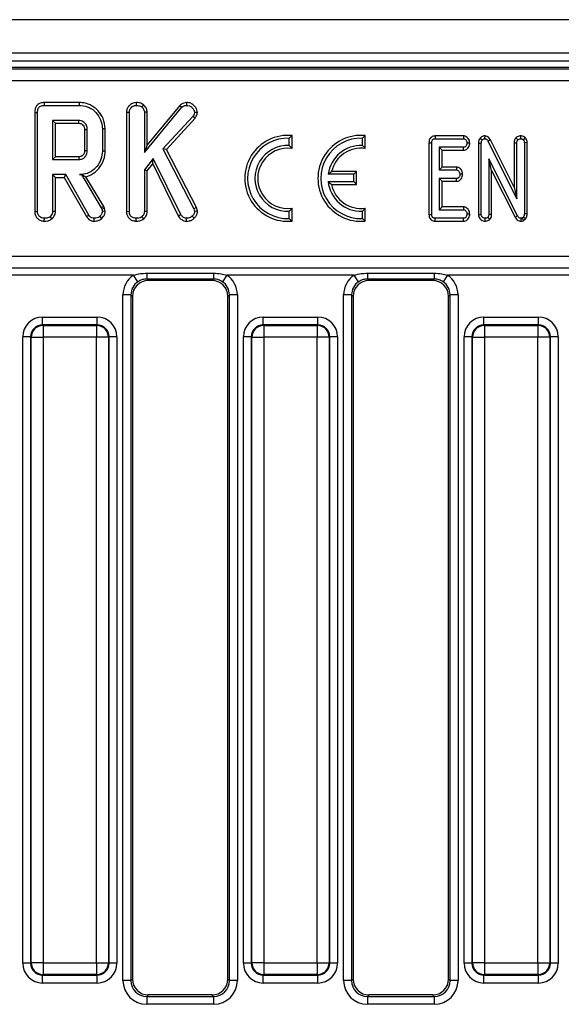
# Model space of a CAD drawing. Units: millimetres. Extents: x 7 to 418, y -29 to 291.
# Drawn here: x 72 to 82, y 140 to 158 of the extents above; entities that cross this region are included whole.
import ezdxf

# ---------------------------------------------------------------- set-up
doc = ezdxf.new("R2010")
doc.units = ezdxf.units.MM

msp = doc.modelspace()

# ---------------------------------------------------------------- linework, layer by layer
at = {"color": 7, "linetype": 'Continuous', "lineweight": 25}
for p, q in [((177.881831, 157.633862), (35.167545, 157.633862)), ((177.881831, 157.033862), (35.167545, 157.033862)), ((177.881831, 156.891005), (35.167545, 156.891005)), ((92.105216, 156.776719), (49.515589, 156.776719)), ((49.560314, 156.749928), (92.06049, 156.749928)), ((92.06049, 156.535936), (49.560314, 156.535936)), ((72.325958, 156.146878), (72.326992, 156.096499)), ((72.958629, 156.146878), (72.325958, 156.146878)), ((72.326992, 156.096499), (72.957905, 156.096499)), ((72.958629, 156.146878), (72.957905, 156.096499)), ((73.977183, 156.146906), (73.977584, 156.096499)), ((74.109427, 156.107143), (74.077668, 156.067783)), ((74.126232, 155.251482), (74.799796, 156.061449)), ((74.763287, 156.096338), (74.176611, 155.390856)), ((74.763287, 156.096338), (74.799796, 156.061449)), ((74.880736, 156.146922), (74.880878, 156.096499)), ((72.159637, 155.971253), (72.210016, 155.970655)), ((72.159637, 155.971253), (72.159637, 154.194614)), ((72.210016, 154.195317), (72.210016, 155.970655)), ((73.805583, 155.974576), (73.855962, 155.973611)), ((73.805583, 155.974576), (73.805583, 154.194614)), ((73.855962, 154.195317), (73.855962, 155.973611)), ((74.176611, 155.976024), (74.126232, 155.974455)), ((74.126232, 155.974455), (74.126232, 155.251482)), ((74.176611, 155.390856), (74.176611, 155.976024)), ((74.994053, 155.894641), (74.45858, 155.313982)), ((74.519574, 155.305809), (75.034309, 155.86398)), ((75.034309, 155.86398), (74.994053, 155.894641)), ((75.075467, 155.966987), (75.024881, 155.968121)), ((72.953259, 155.826229), (72.480286, 155.826229)), ((72.480286, 155.826229), (72.480286, 155.123526)), ((72.530665, 155.77585), (72.480286, 155.826229)), ((72.530665, 155.77585), (72.951958, 155.77585)), ((72.530665, 155.173905), (72.530665, 155.77585)), ((73.051529, 155.663082), (73.051529, 155.286438)), ((73.101908, 155.285688), (73.101908, 155.664067)), ((73.422557, 155.673468), (73.372178, 155.672935)), ((73.372178, 155.672935), (73.372178, 155.27682)), ((73.422557, 155.276265), (73.422557, 155.673468)), ((76.72447, 155.376427), (76.72447, 155.507207)), ((76.774849, 155.321116), (76.774849, 155.554217)), ((78.035899, 155.376427), (78.035899, 155.507207)), ((78.086278, 155.321116), (78.086278, 155.554217)), ((79.341445, 155.548423), (79.342557, 155.498044)), ((79.849142, 155.548423), (79.341445, 155.548423)), ((79.342557, 155.498044), (79.847504, 155.498044)), ((79.849142, 155.548423), (79.847504, 155.498044)), ((80.146629, 155.509444), (80.185643, 155.477532)), ((80.228469, 155.548524), (80.227572, 155.498044)), ((80.787842, 155.514377), (80.824821, 155.479644)), ((80.873142, 155.548543), (80.872178, 155.498044)), ((80.952472, 155.519357), (80.919536, 155.48085)), ((74.176611, 155.390856), (74.126232, 155.251482)), ((74.45858, 155.313982), (75.014323, 154.242614)), ((74.519574, 155.305809), (74.45858, 155.313982)), ((75.061649, 154.260789), (74.519574, 155.305809)), ((79.229135, 155.42708), (79.229135, 154.136127)), ((79.229135, 155.42708), (79.279514, 155.426555)), ((79.279514, 154.136738), (79.279514, 155.426555)), ((79.848711, 155.343604), (79.414649, 155.343604)), ((79.414649, 155.343604), (79.414649, 154.938198)), ((79.465028, 155.293224), (79.414649, 155.343604)), ((79.849811, 155.293224), (79.848711, 155.343604)), ((79.96104, 155.419967), (79.910547, 155.420824)), ((80.117166, 155.420616), (80.167545, 155.419617)), ((80.117166, 155.420616), (80.117166, 154.140235)), ((80.167545, 154.140961), (80.167545, 155.419617)), ((80.332321, 155.47661), (80.2879, 155.452798)), ((80.2879, 155.452798), (80.804611, 154.416963)), ((80.754232, 154.630818), (80.332321, 155.47661)), ((80.754232, 155.427071), (80.754232, 154.630818)), ((80.754232, 155.427071), (80.804611, 155.425952)), ((80.804611, 154.416963), (80.804611, 155.425952)), ((80.990125, 155.427332), (80.939746, 155.426555)), ((80.939746, 155.426555), (80.939746, 154.149105)), ((80.990125, 154.147893), (80.990125, 155.427332)), ((72.530665, 155.173905), (72.480286, 155.123526)), ((72.951807, 155.173905), (72.530665, 155.173905)), ((73.422557, 155.276265), (73.372178, 155.27682)), ((74.284171, 155.14253), (74.126232, 154.938138)), ((74.274635, 155.047795), (74.284171, 155.14253)), ((74.777837, 154.139151), (74.284171, 155.14253)), ((79.465028, 155.293224), (79.849811, 155.293224)), ((79.465028, 154.988577), (79.465028, 155.293224)), ((80.819391, 154.11321), (80.30268, 155.139393)), ((80.30268, 155.139393), (80.30268, 154.14066)), ((80.353059, 154.92732), (80.30268, 155.139393)), ((72.480286, 155.123526), (72.953259, 155.123526)), ((74.176611, 154.920941), (74.274635, 155.047795)), ((74.274635, 155.047795), (74.734128, 154.113873)), ((79.465028, 154.988577), (79.414649, 154.938198)), ((79.723509, 154.988577), (79.465028, 154.988577)), ((79.723509, 154.988577), (79.72172, 154.938198)), ((72.717195, 154.853256), (72.480286, 154.853256)), ((72.480286, 154.853256), (72.480286, 154.194472)), ((72.530665, 154.802877), (72.480286, 154.853256)), ((72.530665, 154.193092), (72.530665, 154.802877)), ((72.530665, 154.802877), (72.687904, 154.802877)), ((72.687904, 154.802877), (72.717195, 154.853256)), ((72.687904, 154.802877), (73.087468, 154.100984)), ((73.130202, 154.127749), (72.717195, 154.853256)), ((72.997622, 154.854038), (72.960861, 154.853256)), ((72.960861, 154.853256), (72.997178, 154.853256)), ((72.997622, 154.854038), (72.997178, 154.853256)), ((72.997178, 154.853256), (73.353175, 154.257817)), ((73.398981, 154.279377), (73.077806, 154.816574)), ((74.126232, 154.938138), (74.126232, 154.194472)), ((74.176611, 154.920941), (74.126232, 154.938138)), ((74.176611, 154.193092), (74.176611, 154.920941)), ((77.881613, 154.859704), (77.423293, 154.859704)), ((77.931992, 154.910083), (77.48343, 154.910083)), ((77.881613, 154.859704), (77.931992, 154.910083)), ((77.881613, 154.729034), (77.881613, 154.859704)), ((77.931992, 154.678655), (77.931992, 154.910083)), ((79.414649, 154.938198), (79.72172, 154.938198)), ((79.72172, 154.783758), (79.414649, 154.783758)), ((79.414649, 154.783758), (79.414649, 154.223912)), ((79.465028, 154.733379), (79.414649, 154.783758)), ((79.723017, 154.733379), (79.72172, 154.783758)), ((79.833452, 154.86004), (79.782953, 154.860978)), ((80.353059, 154.92732), (80.77511, 154.089131)), ((80.353059, 154.139712), (80.353059, 154.92732)), ((77.421574, 154.729034), (77.881613, 154.729034)), ((77.480045, 154.678655), (77.931992, 154.678655)), ((77.881613, 154.729034), (77.931992, 154.678655)), ((79.465028, 154.274292), (79.465028, 154.733379)), ((79.465028, 154.733379), (79.723017, 154.733379)), ((80.754232, 154.630818), (80.804611, 154.416963)), ((73.398981, 154.279377), (73.353175, 154.257817)), ((73.353175, 154.257817), (73.362465, 154.231634)), ((73.410816, 154.246024), (73.362465, 154.231634)), ((73.410816, 154.246024), (73.398981, 154.279377)), ((73.422977, 154.195794), (73.410816, 154.246024)), ((75.061649, 154.260789), (75.014323, 154.242614)), ((75.078427, 154.196384), (75.061649, 154.260789)), ((76.774849, 154.019093), (76.774849, 154.252193)), ((78.086278, 154.019093), (78.086278, 154.252193)), ((79.465028, 154.274292), (79.414649, 154.223912)), ((79.850397, 154.274292), (79.465028, 154.274292)), ((79.850397, 154.274292), (79.848711, 154.223912)), ((72.159637, 154.194614), (72.210016, 154.195317)), ((72.331278, 154.019045), (72.331638, 154.069472)), ((72.471159, 154.06317), (72.43679, 154.1003)), ((72.530665, 154.193092), (72.480286, 154.194472)), ((73.087468, 154.100984), (73.130202, 154.127749)), ((73.224366, 154.019037), (73.225219, 154.069472)), ((73.362996, 154.068656), (73.328259, 154.105368)), ((73.362465, 154.231634), (73.372178, 154.191516)), ((73.422977, 154.195794), (73.372178, 154.191516)), ((73.805583, 154.194614), (73.855962, 154.195317)), ((73.977224, 154.019045), (73.977584, 154.069472)), ((74.117105, 154.06317), (74.082736, 154.1003)), ((74.176611, 154.193092), (74.126232, 154.194472)), ((74.734128, 154.113873), (74.777837, 154.139151)), ((74.878859, 154.019001), (74.879611, 154.069472)), ((75.018557, 154.071689), (74.982651, 154.107057)), ((75.014323, 154.242614), (75.027415, 154.192361)), ((75.078427, 154.196384), (75.027415, 154.192361)), ((76.72447, 154.066102), (76.72447, 154.196883)), ((78.035899, 154.066102), (78.035899, 154.196883)), ((79.229135, 154.136127), (79.279514, 154.136738)), ((79.342144, 154.019093), (79.342557, 154.069472)), ((79.847504, 154.069472), (79.342557, 154.069472)), ((79.414649, 154.223912), (79.848711, 154.223912)), ((79.848659, 154.019093), (79.847504, 154.069472)), ((79.961041, 154.145849), (79.910547, 154.146692)), ((80.117166, 154.140235), (80.167545, 154.140961)), ((80.235287, 154.019017), (80.235113, 154.069472)), ((80.319099, 154.050815), (80.283375, 154.086666)), ((80.353059, 154.139712), (80.30268, 154.14066)), ((80.77511, 154.089131), (80.819391, 154.11321)), ((80.879916, 154.018981), (80.880624, 154.069472)), ((80.922552, 154.091794), (80.903247, 154.075505)), ((80.931299, 154.033258), (80.903247, 154.075505)), ((80.960588, 154.05797), (80.922552, 154.091794)), ((80.990125, 154.147893), (80.939746, 154.149105)), ((79.342144, 154.019093), (79.848659, 154.019093)), ((80.931299, 154.033258), (80.960588, 154.05797)), ((49.762863, 153.388104), (91.857941, 153.388104)), ((91.857941, 153.176816), (49.762863, 153.176816)), ((73.931349, 153.050043), (67.689456, 153.050043)), ((74.01013, 152.932121), (73.931349, 153.050043)), ((74.168073, 153.084526), (75.367017, 153.084526)), ((74.168073, 153.084526), (74.168073, 152.980527)), ((75.367017, 153.084526), (75.367017, 152.980527)), ((75.603741, 153.050043), (75.52496, 152.932121)), ((77.888491, 153.050043), (75.603741, 153.050043)), ((77.967273, 152.932121), (77.888491, 153.050043)), ((78.125216, 153.084526), (79.32416, 153.084526)), ((78.125216, 153.084526), (78.125216, 152.980527)), ((79.32416, 153.084526), (79.32416, 152.980527)), ((79.560884, 153.050043), (79.482102, 152.932121)), ((81.845634, 153.050043), (79.560884, 153.050043)), ((75.367017, 152.980527), (74.168073, 152.980527)), ((74.168073, 152.980527), (74.195029, 152.953571)), ((75.340061, 152.953571), (74.195029, 152.953571)), ((75.340061, 152.953571), (75.367017, 152.980527)), ((79.32416, 152.980527), (78.125216, 152.980527)), ((78.125216, 152.980527), (78.152172, 152.953571)), ((79.297204, 152.953571), (78.152172, 152.953571)), ((79.297204, 152.953571), (79.32416, 152.980527)), ((73.742003, 140.392403), (73.742003, 152.69503)), ((73.884316, 152.69503), (73.742003, 152.69503)), ((73.884316, 152.69503), (73.884316, 140.392403)), ((73.910402, 152.668944), (73.884316, 152.69503)), ((73.910402, 152.668944), (73.910402, 140.418489)), ((75.650774, 152.69503), (75.624688, 152.668944)), ((75.624688, 140.418489), (75.624688, 152.668944)), ((75.793087, 152.69503), (75.650774, 152.69503)), ((75.650774, 140.392403), (75.650774, 152.69503)), ((75.793087, 152.69503), (75.793087, 140.392403)), ((77.699145, 140.392403), (77.699145, 152.69503)), ((77.841459, 152.69503), (77.699145, 152.69503)), ((77.841459, 152.69503), (77.841459, 140.392403)), ((77.867545, 152.668944), (77.841459, 152.69503)), ((77.867545, 152.668944), (77.867545, 140.418489)), ((79.607917, 152.69503), (79.581831, 152.668944)), ((79.581831, 140.418489), (79.581831, 152.668944)), ((79.75023, 152.69503), (79.607917, 152.69503)), ((79.607917, 140.392403), (79.607917, 152.69503)), ((79.75023, 152.69503), (79.75023, 140.392403)), ((72.299567, 152.156448), (72.299567, 152.298761)), ((72.299567, 152.298761), (73.27838, 152.298761)), ((72.299567, 152.156448), (72.30854, 152.147475)), ((73.27838, 152.156448), (72.299567, 152.156448)), ((72.30854, 152.147475), (72.30854, 151.934005)), ((72.30854, 152.147475), (73.269407, 152.147475)), ((73.269407, 152.147475), (73.27838, 152.156448)), ((73.269407, 152.147475), (73.269407, 151.934005)), ((73.27838, 152.156448), (73.27838, 152.298761)), ((76.25671, 152.156448), (76.25671, 152.298761)), ((76.25671, 152.298761), (77.235523, 152.298761)), ((76.25671, 152.156448), (76.265683, 152.147475)), ((77.235523, 152.156448), (76.25671, 152.156448)), ((76.265683, 152.147475), (76.265683, 151.934005)), ((76.265683, 152.147475), (77.22655, 152.147475)), ((77.22655, 152.147475), (77.235523, 152.156448)), ((77.22655, 152.147475), (77.22655, 151.934005)), ((77.235523, 152.156448), (77.235523, 152.298761)), ((80.213853, 152.156448), (80.213853, 152.298761)), ((80.213853, 152.298761), (81.192666, 152.298761)), ((80.213853, 152.156448), (80.222825, 152.147475)), ((81.192666, 152.156448), (80.213853, 152.156448)), ((80.222825, 152.147475), (81.183693, 152.147475)), ((80.222825, 152.147475), (80.222825, 151.934005)), ((81.183693, 152.147475), (81.192666, 152.156448)), ((81.183693, 152.147475), (81.183693, 151.934005)), ((81.192666, 152.156448), (81.192666, 152.298761)), ((72.086097, 151.942977), (71.943783, 151.942977)), ((71.943783, 140.703406), (71.943783, 151.942977)), ((72.095069, 151.934005), (72.086097, 151.942977)), ((72.086097, 151.942977), (72.086097, 140.703406)), ((72.095069, 151.934005), (72.30854, 151.934005)), ((72.095069, 140.712379), (72.095069, 151.934005)), ((73.269407, 151.934005), (72.30854, 151.934005)), ((72.30854, 151.934005), (72.30854, 140.712379)), ((73.482878, 151.934005), (73.269407, 151.934005)), ((73.269407, 140.712379), (73.269407, 151.934005)), ((73.49185, 151.942977), (73.482878, 151.934005)), ((73.482878, 151.934005), (73.482878, 140.712379)), ((73.49185, 140.703406), (73.49185, 151.942977)), ((73.634164, 151.942977), (73.49185, 151.942977)), ((73.634164, 151.942977), (73.634164, 140.703406)), ((76.04324, 151.942977), (75.900926, 151.942977)), ((75.900926, 140.703406), (75.900926, 151.942977)), ((76.052212, 151.934005), (76.04324, 151.942977)), ((76.04324, 151.942977), (76.04324, 140.703406)), ((76.052212, 151.934005), (76.265683, 151.934005)), ((76.052212, 140.712379), (76.052212, 151.934005)), ((77.22655, 151.934005), (76.265683, 151.934005)), ((76.265683, 151.934005), (76.265683, 140.712379)), ((77.440021, 151.934005), (77.22655, 151.934005)), ((77.22655, 140.712379), (77.22655, 151.934005)), ((77.448993, 151.942977), (77.440021, 151.934005)), ((77.440021, 151.934005), (77.440021, 140.712379)), ((77.448993, 140.703406), (77.448993, 151.942977)), ((77.591307, 151.942977), (77.448993, 151.942977)), ((77.591307, 151.942977), (77.591307, 140.703406)), ((80.000383, 151.942977), (79.858069, 151.942977)), ((79.858069, 140.703406), (79.858069, 151.942977)), ((80.009355, 151.934005), (80.000383, 151.942977)), ((80.000383, 151.942977), (80.000383, 140.703406)), ((80.009355, 151.934005), (80.222825, 151.934005)), ((80.009355, 140.712379), (80.009355, 151.934005)), ((81.183693, 151.934005), (80.222825, 151.934005)), ((80.222825, 151.934005), (80.222825, 140.712379)), ((81.397163, 151.934005), (81.183693, 151.934005)), ((81.183693, 140.712379), (81.183693, 151.934005)), ((81.406136, 151.942977), (81.397163, 151.934005)), ((81.397163, 151.934005), (81.397163, 140.712379)), ((81.406136, 140.703406), (81.406136, 151.942977)), ((81.548449, 151.942977), (81.406136, 151.942977)), ((81.548449, 151.942977), (81.548449, 140.703406)), ((72.086097, 140.703406), (71.943783, 140.703406)), ((72.086097, 140.703406), (72.095069, 140.712379)), ((72.30854, 140.712379), (72.095069, 140.712379)), ((72.30854, 140.712379), (73.269407, 140.712379)), ((72.30854, 140.712379), (72.30854, 140.498909)), ((73.269407, 140.712379), (73.482878, 140.712379)), ((73.269407, 140.712379), (73.269407, 140.498909)), ((73.482878, 140.712379), (73.49185, 140.703406)), ((73.634164, 140.703406), (73.49185, 140.703406)), ((76.04324, 140.703406), (75.900926, 140.703406)), ((76.04324, 140.703406), (76.052212, 140.712379)), ((76.265683, 140.712379), (76.052212, 140.712379)), ((76.265683, 140.712379), (77.22655, 140.712379)), ((76.265683, 140.712379), (76.265683, 140.498909)), ((77.22655, 140.712379), (77.440021, 140.712379)), ((77.22655, 140.712379), (77.22655, 140.498909)), ((77.440021, 140.712379), (77.448993, 140.703406)), ((77.591307, 140.703406), (77.448993, 140.703406)), ((80.000383, 140.703406), (79.858069, 140.703406)), ((80.000383, 140.703406), (80.009355, 140.712379)), ((80.222825, 140.712379), (80.009355, 140.712379)), ((80.222825, 140.712379), (81.183693, 140.712379)), ((80.222825, 140.712379), (80.222825, 140.498909)), ((81.183693, 140.712379), (81.397163, 140.712379)), ((81.183693, 140.712379), (81.183693, 140.498909)), ((81.397163, 140.712379), (81.406136, 140.703406)), ((81.548449, 140.703406), (81.406136, 140.703406)), ((72.30854, 140.498909), (72.299567, 140.489936)), ((72.299567, 140.489936), (73.27838, 140.489936)), ((72.299567, 140.347623), (72.299567, 140.489936)), ((73.269407, 140.498909), (72.30854, 140.498909)), ((73.27838, 140.489936), (73.269407, 140.498909)), ((73.27838, 140.347623), (73.27838, 140.489936)), ((76.265683, 140.498909), (76.25671, 140.489936)), ((76.25671, 140.489936), (77.235523, 140.489936)), ((76.25671, 140.347623), (76.25671, 140.489936)), ((77.22655, 140.498909), (76.265683, 140.498909)), ((77.235523, 140.489936), (77.22655, 140.498909)), ((77.235523, 140.347623), (77.235523, 140.489936)), ((80.222825, 140.498909), (80.213853, 140.489936)), ((80.213853, 140.489936), (81.192666, 140.489936)), ((80.213853, 140.347623), (80.213853, 140.489936)), ((81.183693, 140.498909), (80.222825, 140.498909)), ((81.192666, 140.489936), (81.183693, 140.498909)), ((81.192666, 140.347623), (81.192666, 140.489936)), ((73.27838, 140.347623), (72.299567, 140.347623)), ((73.884316, 140.392403), (73.742003, 140.392403)), ((73.884316, 140.392403), (73.910402, 140.418489)), ((75.624688, 140.418489), (75.650774, 140.392403)), ((75.793087, 140.392403), (75.650774, 140.392403)), ((77.235523, 140.347623), (76.25671, 140.347623)), ((77.841459, 140.392403), (77.699145, 140.392403)), ((77.841459, 140.392403), (77.867545, 140.418489)), ((79.581831, 140.418489), (79.607917, 140.392403)), ((79.75023, 140.392403), (79.607917, 140.392403)), ((81.192666, 140.347623), (80.213853, 140.347623)), ((74.195029, 140.133862), (74.168943, 140.107776)), ((75.340061, 140.133862), (74.195029, 140.133862)), ((75.366147, 140.107776), (75.340061, 140.133862)), ((78.152172, 140.133862), (78.126086, 140.107776)), ((79.297204, 140.133862), (78.152172, 140.133862)), ((79.32329, 140.107776), (79.297204, 140.133862)), ((74.168943, 140.107776), (74.168943, 139.965463)), ((74.168943, 140.107776), (75.366147, 140.107776)), ((75.366147, 139.965463), (74.168943, 139.965463)), ((75.366147, 140.107776), (75.366147, 139.965463)), ((78.126086, 140.107776), (78.126086, 139.965463)), ((78.126086, 140.107776), (79.32329, 140.107776)), ((79.32329, 139.965463), (78.126086, 139.965463)), ((79.32329, 140.107776), (79.32329, 139.965463))]:
    msp.add_line(p, q, dxfattribs=at)
at = {"color": 7, "linetype": 'Continuous', "lineweight": 25, "flags": 128}
for points in [[(73.051529, 155.663082), (73.063587, 155.66332), (73.080683, 155.663654), (73.101908, 155.664067)], [(72.951807, 155.173905), (72.952289, 155.157253), (72.952775, 155.14039), (72.953259, 155.123526)], [(73.051529, 155.286438), (73.068181, 155.286188), (73.085045, 155.285938), (73.101908, 155.285688)]]:
    msp.add_lwpolyline(points, dxfattribs=at)
at = {"color": 7, "linetype": 'Continuous', "lineweight": 25}
for centre, radius, start, end in [((24.114976, 157.062215), 48.85392, 358.4911794, 358.5502837), ((76.697706, 154.786655), 0.771429, 84.2608295, 275.7391705), ((76.697706, 154.786655), 0.721049, 87.872822, 272.127178), ((78.009135, 154.786655), 0.771429, 84.2608295, 275.7391705), ((78.009135, 154.786655), 0.721049, 87.872822, 272.127178), ((76.697706, 154.786655), 0.590379, 87.4017139, 272.5982861), ((76.697706, 154.786655), 0.54, 81.7867893, 278.2132107), ((78.009135, 154.786655), 0.590379, 87.4017139, 172.8924009), ((78.009135, 154.786655), 0.54, 81.7867893, 166.7870196), ((78.009135, 154.786655), 0.590379, 185.6009707, 272.5982861), ((78.009135, 154.786655), 0.54, 191.536959, 278.2132107), ((72.31045, 151.932095), 0.215389, 90.5081258, 179.4918742), ((73.267497, 151.932095), 0.215389, 0.5081258, 89.4918742), ((76.267593, 151.932095), 0.215389, 90.5081258, 179.4918742), ((77.22464, 151.932095), 0.215389, 0.5081258, 89.4918742), ((80.224736, 151.932095), 0.215389, 90.5081258, 179.4918742), ((81.181783, 151.932095), 0.215389, 0.5081258, 89.4918742), ((72.31045, 140.714289), 0.215389, 180.5081258, 269.4918742), ((73.267497, 140.714289), 0.215389, 270.5081258, 359.4918742), ((76.267593, 140.714289), 0.215389, 180.5081258, 269.4918742), ((77.22464, 140.714289), 0.215389, 270.5081258, 359.4918742), ((80.224736, 140.714289), 0.215389, 180.5081258, 269.4918742), ((81.181783, 140.714289), 0.215389, 270.5081258, 359.4918742)]:
    msp.add_arc(centre, radius, start, end, dxfattribs=at)
for centre, major_axis, ratio, start_param, end_param in [((74.172211, 152.691762), (-0.305357, 0.305357), 0.992432509, 6.088222439, 7.064785372), ((75.362879, 152.691762), (0.305357, 0.305357), 0.992432509, 5.501585242, 6.478148176), ((78.129354, 152.691762), (-0.305357, 0.305357), 0.992432509, 6.088222439, 7.064785372), ((79.320022, 152.691762), (0.305357, 0.305357), 0.992432509, 5.501585242, 6.478148176), ((74.172211, 152.691762), (0.205106, -0.205106), 0.985006684, 2.946629785, 3.923192719), ((74.197208, 152.666765), (-0.203571, 0.203571), 0.992432509, 5.501585242, 7.064785372), ((75.337882, 152.666765), (0.203571, 0.203571), 0.992432509, 5.501585242, 7.064785372), ((75.362879, 152.691762), (0.205106, 0.205106), 0.985006684, 5.501585242, 6.478148176), ((78.129354, 152.691762), (0.205106, -0.205106), 0.985006684, 2.946629785, 3.923192719), ((78.154351, 152.666765), (-0.203571, 0.203571), 0.992432509, 5.501585242, 7.064785372), ((79.295025, 152.666765), (0.203571, 0.203571), 0.992432509, 5.501585242, 7.064785372), ((79.320022, 152.691762), (0.205106, 0.205106), 0.985006684, 5.501585242, 6.478148176), ((72.30229, 151.940254), (-0.254464, 0.254464), 0.992432509, 5.501585242, 7.064785372), ((72.30229, 151.940254), (0.154213, -0.154213), 0.982556043, 2.359992588, 3.923192719), ((73.275657, 151.940254), (0.254464, 0.254464), 0.992432509, 5.501585242, 7.064785372), ((73.275657, 151.940254), (0.154213, 0.154213), 0.982556043, 5.501585242, 7.064785372), ((76.259433, 151.940254), (-0.254464, 0.254464), 0.992432509, 5.501585242, 7.064785372), ((76.259433, 151.940254), (0.154213, -0.154213), 0.982556043, 2.359992588, 3.923192719), ((77.2328, 151.940254), (0.254464, 0.254464), 0.992432509, 5.501585242, 7.064785372), ((77.2328, 151.940254), (0.154213, 0.154213), 0.982556043, 5.501585242, 7.064785372), ((80.216576, 151.940254), (-0.254464, 0.254464), 0.992432509, 5.501585242, 7.064785372), ((80.216576, 151.940254), (0.154213, -0.154213), 0.982556043, 2.359992588, 3.923192719), ((81.189942, 151.940254), (0.254464, 0.254464), 0.992432509, 5.501585242, 7.064785372), ((81.189942, 151.940254), (0.154213, 0.154213), 0.982556043, 5.501585242, 7.064785372), ((72.30229, 140.70613), (-0.254464, -0.254464), 0.992432509, 5.501585242, 7.064785372), ((72.30229, 140.70613), (0.154213, 0.154213), 0.982556043, 2.359992588, 3.923192719), ((73.275657, 140.70613), (0.154213, -0.154213), 0.982556043, 5.501585242, 7.064785372), ((73.275657, 140.70613), (0.254464, -0.254464), 0.992432509, 5.501585242, 7.064785372), ((76.259433, 140.70613), (-0.254464, -0.254464), 0.992432509, 5.501585242, 7.064785372), ((76.259433, 140.70613), (0.154213, 0.154213), 0.982556043, 2.359992588, 3.923192719), ((77.2328, 140.70613), (0.154213, -0.154213), 0.982556043, 5.501585242, 7.064785372), ((77.2328, 140.70613), (0.254464, -0.254464), 0.992432509, 5.501585242, 7.064785372), ((80.216576, 140.70613), (-0.254464, -0.254464), 0.992432509, 5.501585242, 7.064785372), ((80.216576, 140.70613), (0.154213, 0.154213), 0.982556043, 2.359992588, 3.923192719), ((81.189942, 140.70613), (0.154213, -0.154213), 0.982556043, 5.501585242, 7.064785372), ((81.189942, 140.70613), (0.254464, -0.254464), 0.992432509, 5.501585242, 7.064785372), ((74.172211, 140.395671), (-0.305357, -0.305357), 0.992432509, 5.501585242, 7.064785372), ((74.172211, 140.395671), (0.205106, 0.205106), 0.985006684, 2.359992588, 3.923192719), ((74.197208, 140.420668), (-0.203571, -0.203571), 0.992432509, 5.501585242, 7.064785372), ((75.337882, 140.420668), (-0.203571, 0.203571), 0.992432509, 2.359992588, 3.923192719), ((75.362879, 140.395671), (-0.305357, 0.305357), 0.992432509, 2.359992588, 3.923192719), ((75.362879, 140.395671), (-0.205106, 0.205106), 0.985006684, 2.359992588, 3.923192719), ((78.129354, 140.395671), (-0.305357, -0.305357), 0.992432509, 5.501585242, 7.064785372), ((78.129354, 140.395671), (0.205106, 0.205106), 0.985006684, 2.359992588, 3.923192719), ((78.154351, 140.420668), (-0.203571, -0.203571), 0.992432509, 5.501585242, 7.064785372), ((79.295025, 140.420668), (-0.203571, 0.203571), 0.992432509, 2.359992588, 3.923192719), ((79.320022, 140.395671), (-0.305357, 0.305357), 0.992432509, 2.359992588, 3.923192719), ((79.320022, 140.395671), (-0.205106, 0.205106), 0.985006684, 2.359992588, 3.923192719)]:
    msp.add_ellipse(centre, major_axis=major_axis, ratio=ratio, start_param=start_param, end_param=end_param, dxfattribs=at)
for points, knots in [([(72.325958, 156.146878), (72.302582, 156.144926), (72.263368, 156.141651), (72.21422, 156.114567), (72.18082, 156.07546), (72.162007, 156.025323), (72.160404, 155.988751), (72.159637, 155.971253)], [0, 0, 0, 0, 0.254390625, 0.426739064, 0.599857486, 0.808552078, 1, 1, 1, 1]), ([(72.210016, 155.970655), (72.211538, 155.993859), (72.213734, 156.027361), (72.236497, 156.065325), (72.26371, 156.085617), (72.295436, 156.095149), (72.317671, 156.096101), (72.326992, 156.096499)], [0, 0, 0, 0, 0.349069331, 0.503971141, 0.660003114, 0.857463366, 1, 1, 1, 1]), ([(72.957905, 156.096499), (73.006831, 156.092483), (73.105267, 156.084403), (73.235611, 156.000428), (73.330019, 155.878349), (73.369628, 155.760017), (73.371655, 155.690804), (73.372178, 155.672935)], [0, 0, 0, 0, 0.221598757, 0.445841342, 0.68369256, 0.918335314, 1, 1, 1, 1]), ([(73.422557, 155.673468), (73.415368, 155.736991), (73.401651, 155.858202), (73.298211, 156.00904), (73.16663, 156.111856), (73.043257, 156.144174), (72.976286, 156.146314), (72.958629, 156.146878)], [0, 0, 0, 0, 0.257751918, 0.491828137, 0.72580221, 0.927704087, 1, 1, 1, 1]), ([(73.977183, 156.146906), (73.959083, 156.145202), (73.917435, 156.141282), (73.863584, 156.106199), (73.822859, 156.056201), (73.806914, 156.009486), (73.805865, 155.981965), (73.805583, 155.974576)], [0, 0, 0, 0, 0.2016292974, 0.46395339, 0.69161547, 0.9172059968, 1, 1, 1, 1]), ([(73.855962, 155.973611), (73.857364, 155.98803), (73.860174, 156.016938), (73.884279, 156.053987), (73.915437, 156.080061), (73.947871, 156.094999), (73.968758, 156.096054), (73.977584, 156.096499)], [0, 0, 0, 0, 0.225312849, 0.451721987, 0.672667538, 0.861686849, 1, 1, 1, 1]), ([(74.109427, 156.107143), (74.099111, 156.113982), (74.067683, 156.134818), (74.020597, 156.145743), (73.986285, 156.146662), (73.977183, 156.146906)], [0, 0, 0, 0, 0.264177706, 0.804797068, 1, 1, 1, 1]), ([(73.977584, 156.096499), (73.994482, 156.095521), (74.020418, 156.094018), (74.054368, 156.083077), (74.069802, 156.072946), (74.077668, 156.067783)], [0, 0, 0, 0, 0.4783176804, 0.734112079, 1, 1, 1, 1]), ([(74.077668, 156.067783), (74.089471, 156.055827), (74.109955, 156.035075), (74.124667, 156.000904), (74.125814, 155.981529), (74.126232, 155.974455)], [0, 0, 0, 0, 0.4632578176, 0.8040452167, 1, 1, 1, 1]), ([(74.176611, 155.976024), (74.173956, 155.996588), (74.168291, 156.040448), (74.135917, 156.081832), (74.114328, 156.10246), (74.109427, 156.107143)], [0, 0, 0, 0, 0.405577239, 0.865066724, 1, 1, 1, 1]), ([(74.880736, 156.146922), (74.863748, 156.145414), (74.823322, 156.141825), (74.785309, 156.116618), (74.765743, 156.098599), (74.763287, 156.096338)], [0, 0, 0, 0, 0.387948511, 0.923195849, 1, 1, 1, 1]), ([(74.799796, 156.061449), (74.81064, 156.070591), (74.832467, 156.088993), (74.86302, 156.095778), (74.879036, 156.096425), (74.880878, 156.096499)], [0, 0, 0, 0, 0.466341024, 0.938641977, 1, 1, 1, 1]), ([(75.075467, 155.966987), (75.073952, 155.982841), (75.070304, 156.021007), (75.037485, 156.073622), (74.98872, 156.120893), (74.932057, 156.14454), (74.894788, 156.14627), (74.880736, 156.146922)], [0, 0, 0, 0, 0.162256412, 0.390597695, 0.617215428, 0.855674853, 1, 1, 1, 1]), ([(74.880878, 156.096499), (74.898783, 156.095136), (74.934832, 156.09239), (74.982028, 156.060095), (75.01703, 156.017855), (75.022542, 155.982935), (75.024881, 155.968121)], [0, 0, 0, 0, 0.250732117, 0.504786224, 0.789921058, 1, 1, 1, 1]), ([(75.024881, 155.968121), (75.023747, 155.960131), (75.021542, 155.944595), (75.009904, 155.920124), (74.99998, 155.90417), (74.994053, 155.894641)], [0, 0, 0, 0, 0.298992549, 0.581327475, 1, 1, 1, 1]), ([(75.034309, 155.86398), (75.039291, 155.871869), (75.056509, 155.899133), (75.072027, 155.934254), (75.074949, 155.962051), (75.075467, 155.966987)], [0, 0, 0, 0, 0.250883026, 0.866975353, 1, 1, 1, 1]), ([(72.951958, 155.77585), (72.964138, 155.774862), (72.986192, 155.773073), (73.017551, 155.75351), (73.036429, 155.728756), (73.049834, 155.696991), (73.050847, 155.67672), (73.051529, 155.663082)], [0, 0, 0, 0, 0.215030604, 0.389353893, 0.641629737, 0.75890753, 1, 1, 1, 1]), ([(73.101908, 155.664067), (73.099395, 155.689049), (73.094645, 155.736259), (73.05598, 155.787824), (73.012174, 155.817144), (72.977573, 155.825109), (72.95792, 155.826014), (72.953259, 155.826229)], [0, 0, 0, 0, 0.303354368, 0.573256118, 0.758097496, 0.94262904, 1, 1, 1, 1]), ([(76.72447, 155.507207), (76.732193, 155.51459), (76.748976, 155.530632), (76.765779, 155.545949), (76.774849, 155.554217)], [0, 0, 0, 0, 0.460201452, 1, 1, 1, 1]), ([(78.035899, 155.507207), (78.043622, 155.51459), (78.060405, 155.530632), (78.077208, 155.545949), (78.086278, 155.554217)], [0, 0, 0, 0, 0.460201452, 1, 1, 1, 1]), ([(79.341445, 155.548423), (79.329273, 155.547478), (79.305458, 155.54563), (79.272651, 155.530073), (79.248534, 155.505186), (79.231925, 155.469873), (79.230177, 155.443068), (79.229135, 155.42708)], [0, 0, 0, 0, 0.1956709119, 0.3828202379, 0.570759059, 0.7439878943, 1, 1, 1, 1]), ([(79.279514, 155.426555), (79.279963, 155.436481), (79.280708, 155.452979), (79.289006, 155.473367), (79.300293, 155.486385), (79.316279, 155.495051), (79.331014, 155.497568), (79.340519, 155.49796), (79.342557, 155.498044)], [0, 0, 0, 0, 0.2718540603, 0.4518238236, 0.5948291498, 0.7377563245, 0.9437603657, 1, 1, 1, 1]), ([(79.847504, 155.498044), (79.854249, 155.497323), (79.8678, 155.495876), (79.887772, 155.481791), (79.903695, 155.459662), (79.909783, 155.436809), (79.910398, 155.423943), (79.910547, 155.420824)], [0, 0, 0, 0, 0.182837277, 0.36730414, 0.647507109, 0.914526355, 1, 1, 1, 1]), ([(79.96104, 155.419967), (79.95973, 155.435221), (79.957127, 155.465533), (79.934271, 155.505713), (79.902552, 155.536063), (79.870872, 155.54704), (79.85346, 155.548148), (79.849142, 155.548423)], [0, 0, 0, 0, 0.24232636, 0.481515055, 0.720922623, 0.930788571, 1, 1, 1, 1]), ([(80.146629, 155.509444), (80.138553, 155.497599), (80.120538, 155.471175), (80.117866, 155.438322), (80.117172, 155.420772), (80.117166, 155.420616)], [0, 0, 0, 0, 0.446078841, 0.995067669, 1, 1, 1, 1]), ([(80.228469, 155.548524), (80.219921, 155.547999), (80.200278, 155.546793), (80.171289, 155.534356), (80.154575, 155.518596), (80.146975, 155.509842), (80.146629, 155.509444)], [0, 0, 0, 0, 0.273450283, 0.628344859, 0.983123153, 1, 1, 1, 1]), ([(80.185643, 155.477532), (80.189731, 155.48194), (80.197947, 155.490801), (80.213357, 155.497281), (80.223479, 155.497824), (80.227572, 155.498044)], [0, 0, 0, 0, 0.371025854, 0.745718015, 1, 1, 1, 1]), ([(80.227572, 155.498044), (80.234873, 155.497288), (80.249582, 155.495766), (80.270054, 155.480924), (80.280954, 155.464928), (80.286853, 155.454625), (80.2879, 155.452798)], [0, 0, 0, 0, 0.273401175, 0.550819454, 0.92032497, 1, 1, 1, 1]), ([(80.332321, 155.47661), (80.32589, 155.487454), (80.311563, 155.511618), (80.278784, 155.539172), (80.247405, 155.547094), (80.231335, 155.548308), (80.228469, 155.548524)], [0, 0, 0, 0, 0.284892992, 0.634799778, 0.934877513, 1, 1, 1, 1]), ([(80.787842, 155.514377), (80.784681, 155.510171), (80.771267, 155.492322), (80.756619, 155.462893), (80.754854, 155.436415), (80.754232, 155.427071)], [0, 0, 0, 0, 0.166344716, 0.705812454, 1, 1, 1, 1]), ([(80.873142, 155.548543), (80.864103, 155.547985), (80.842371, 155.546642), (80.812334, 155.534896), (80.795211, 155.52055), (80.787842, 155.514377)], [0, 0, 0, 0, 0.288592267, 0.693860166, 1, 1, 1, 1]), ([(80.824821, 155.479644), (80.831296, 155.48466), (80.844308, 155.494741), (80.861978, 155.497528), (80.871144, 155.497991), (80.872178, 155.498044)], [0, 0, 0, 0, 0.467793796, 0.939964306, 1, 1, 1, 1]), ([(80.872178, 155.498044), (80.880392, 155.497321), (80.893049, 155.496207), (80.908469, 155.488447), (80.915817, 155.483403), (80.919536, 155.48085)], [0, 0, 0, 0, 0.477298745, 0.735438808, 1, 1, 1, 1]), ([(80.952472, 155.519357), (80.948226, 155.522322), (80.932965, 155.53298), (80.906533, 155.545656), (80.8831, 155.547682), (80.873142, 155.548543)], [0, 0, 0, 0, 0.1814279, 0.652101988, 1, 1, 1, 1]), ([(80.990125, 155.427332), (80.98911, 155.441384), (80.987184, 155.468058), (80.97147, 155.499433), (80.95763, 155.513947), (80.952472, 155.519357)], [0, 0, 0, 0, 0.411197737, 0.780559442, 1, 1, 1, 1]), ([(76.72447, 155.376427), (76.732198, 155.368262), (76.749013, 155.350497), (76.765785, 155.331424), (76.774849, 155.321116)], [0, 0, 0, 0, 0.459574143, 1, 1, 1, 1]), ([(78.035899, 155.376427), (78.043627, 155.368262), (78.060442, 155.350497), (78.077214, 155.331424), (78.086278, 155.321116)], [0, 0, 0, 0, 0.459574143, 1, 1, 1, 1]), ([(79.910547, 155.420824), (79.90876, 155.406928), (79.906044, 155.385814), (79.892027, 155.362488), (79.877957, 155.350208), (79.863097, 155.344207), (79.853087, 155.343787), (79.848711, 155.343604)], [0, 0, 0, 0, 0.37763466, 0.57376905, 0.72759484, 0.880883381, 1, 1, 1, 1]), ([(79.849811, 155.293224), (79.861048, 155.294204), (79.885199, 155.29631), (79.917226, 155.31472), (79.942705, 155.346164), (79.957816, 155.382266), (79.9601, 155.408972), (79.96104, 155.419967)], [0, 0, 0, 0, 0.1797533535, 0.3863114843, 0.570787931, 0.8232999268, 1, 1, 1, 1]), ([(80.167545, 155.419617), (80.168051, 155.42944), (80.16883, 155.444555), (80.175726, 155.464339), (80.182278, 155.473054), (80.185643, 155.477532)], [0, 0, 0, 0, 0.474398459, 0.729966791, 1, 1, 1, 1]), ([(80.804611, 155.425952), (80.8055, 155.435176), (80.806883, 155.449509), (80.815661, 155.467141), (80.821741, 155.47544), (80.824821, 155.479644)], [0, 0, 0, 0, 0.471171214, 0.732099097, 1, 1, 1, 1]), ([(80.919536, 155.48085), (80.923342, 155.476657), (80.932142, 155.466959), (80.938853, 155.447596), (80.939456, 155.433384), (80.939746, 155.426555)], [0, 0, 0, 0, 0.283579538, 0.655752938, 1, 1, 1, 1]), ([(73.051529, 155.286438), (73.050444, 155.270393), (73.048576, 155.242746), (73.029102, 155.207886), (73.006972, 155.188932), (72.983592, 155.177598), (72.966335, 155.174698), (72.954717, 155.174064), (72.951807, 155.173905)], [0, 0, 0, 0, 0.283078866, 0.487783271, 0.692737868, 0.792429965, 0.947993557, 1, 1, 1, 1]), ([(72.953259, 155.123526), (72.974535, 155.126143), (73.014852, 155.131102), (73.061575, 155.167081), (73.090017, 155.21105), (73.101021, 155.252014), (73.101678, 155.276964), (73.101908, 155.285688)], [0, 0, 0, 0, 0.258476106, 0.489802175, 0.694224939, 0.893078737, 1, 1, 1, 1]), ([(73.372178, 155.27682), (73.367497, 155.227076), (73.358103, 155.127243), (73.278492, 154.997699), (73.171403, 154.899534), (73.056364, 154.857361), (72.98621, 154.854346), (72.960861, 154.853256)], [0, 0, 0, 0, 0.226594802, 0.454754651, 0.678263791, 0.883745493, 1, 1, 1, 1]), ([(73.077806, 154.816574), (73.099042, 154.822991), (73.173035, 154.845349), (73.286591, 154.926937), (73.388451, 155.070002), (73.420991, 155.197372), (73.422362, 155.266417), (73.422557, 155.276265)], [0, 0, 0, 0, 0.108099745, 0.376651894, 0.662719075, 0.951888763, 1, 1, 1, 1]), ([(79.833452, 154.86004), (79.83204, 154.875809), (79.829287, 154.906568), (79.807246, 154.944883), (79.778767, 154.973508), (79.748885, 154.986558), (79.729921, 154.988067), (79.723509, 154.988577)], [0, 0, 0, 0, 0.252448768, 0.492436243, 0.69396913, 0.896528606, 1, 1, 1, 1]), ([(72.997622, 154.854038), (73.012748, 154.846392), (73.040234, 154.832497), (73.066151, 154.821513), (73.077806, 154.816574)], [0, 0, 0, 0, 0.550305532, 1, 1, 1, 1]), ([(77.423293, 154.859704), (77.432136, 154.867433), (77.451385, 154.884255), (77.472186, 154.901021), (77.48343, 154.910083)], [0, 0, 0, 0, 0.459450288, 1, 1, 1, 1]), ([(79.72172, 154.938198), (79.728155, 154.937469), (79.741081, 154.936004), (79.759908, 154.922618), (79.775015, 154.901189), (79.782118, 154.878509), (79.782771, 154.864794), (79.782953, 154.860978)], [0, 0, 0, 0, 0.177014201, 0.355572554, 0.619465572, 0.89411992, 1, 1, 1, 1]), ([(79.782953, 154.860978), (79.781231, 154.847049), (79.778643, 154.826104), (79.764857, 154.803022), (79.751342, 154.790524), (79.736375, 154.784502), (79.726245, 154.783988), (79.72172, 154.783758)], [0, 0, 0, 0, 0.379149582, 0.570085938, 0.72309408, 0.876309278, 1, 1, 1, 1]), ([(79.723017, 154.733379), (79.733891, 154.73432), (79.755896, 154.736226), (79.785917, 154.752162), (79.811804, 154.780188), (79.829332, 154.817495), (79.832145, 154.846552), (79.833452, 154.86004)], [0, 0, 0, 0, 0.174515716, 0.353157819, 0.531713204, 0.782617454, 1, 1, 1, 1]), ([(77.421574, 154.729034), (77.430185, 154.721306), (77.448923, 154.704486), (77.469126, 154.687718), (77.480045, 154.678655)], [0, 0, 0, 0, 0.459495795, 1, 1, 1, 1]), ([(76.72447, 154.196883), (76.732198, 154.205047), (76.749013, 154.222813), (76.765785, 154.241886), (76.774849, 154.252193)], [0, 0, 0, 0, 0.459574143, 1, 1, 1, 1]), ([(78.035899, 154.196883), (78.043627, 154.205047), (78.060442, 154.222813), (78.077214, 154.241886), (78.086278, 154.252193)], [0, 0, 0, 0, 0.459574143, 1, 1, 1, 1]), ([(79.961041, 154.145849), (79.959614, 154.161588), (79.956828, 154.192296), (79.933741, 154.232789), (79.903407, 154.261085), (79.873033, 154.272656), (79.856288, 154.273866), (79.850397, 154.274292)], [0, 0, 0, 0, 0.251404688, 0.49053296, 0.730555555, 0.905190936, 1, 1, 1, 1]), ([(72.159637, 154.194614), (72.161976, 154.168527), (72.165859, 154.125218), (72.198733, 154.073186), (72.240982, 154.04004), (72.287182, 154.021812), (72.318777, 154.019829), (72.331278, 154.019045)], [0, 0, 0, 0, 0.28232591, 0.468694824, 0.654506905, 0.863299958, 1, 1, 1, 1]), ([(72.331638, 154.069472), (72.313249, 154.071617), (72.281414, 154.07533), (72.245142, 154.099579), (72.220737, 154.130413), (72.210928, 154.163907), (72.210259, 154.18696), (72.210016, 154.195317)], [0, 0, 0, 0, 0.2788353863, 0.4827128605, 0.6474321884, 0.8722015083, 1, 1, 1, 1]), ([(72.43679, 154.1003), (72.429241, 154.094657), (72.410529, 154.080671), (72.373457, 154.071291), (72.345643, 154.070081), (72.331638, 154.069472)], [0, 0, 0, 0, 0.251358655, 0.623041678, 1, 1, 1, 1]), ([(72.480286, 154.194472), (72.479707, 154.185605), (72.478264, 154.163503), (72.462894, 154.13049), (72.445523, 154.1104), (72.43679, 154.1003)], [0, 0, 0, 0, 0.249929574, 0.622928952, 1, 1, 1, 1]), ([(72.471159, 154.06317), (72.482053, 154.075577), (72.506825, 154.103791), (72.527729, 154.149675), (72.529909, 154.181904), (72.530665, 154.193092)], [0, 0, 0, 0, 0.338833572, 0.770496071, 1, 1, 1, 1]), ([(73.087468, 154.100984), (73.096116, 154.088504), (73.113689, 154.063143), (73.151153, 154.033262), (73.190795, 154.021221), (73.215622, 154.019606), (73.224366, 154.019037)], [0, 0, 0, 0, 0.27210892, 0.552961251, 0.842539852, 1, 1, 1, 1]), ([(73.225219, 154.069472), (73.211762, 154.070545), (73.188193, 154.072425), (73.153881, 154.093434), (73.139172, 154.11475), (73.130202, 154.127749)], [0, 0, 0, 0, 0.341747022, 0.598584343, 1, 1, 1, 1]), ([(73.224366, 154.019037), (73.238739, 154.019614), (73.274669, 154.021058), (73.323703, 154.037549), (73.351829, 154.059815), (73.362996, 154.068656)], [0, 0, 0, 0, 0.286743635, 0.716812902, 1, 1, 1, 1]), ([(73.328259, 154.105368), (73.319376, 154.098419), (73.298517, 154.082102), (73.261945, 154.070837), (73.236019, 154.069874), (73.225219, 154.069472)], [0, 0, 0, 0, 0.302010653, 0.709215287, 1, 1, 1, 1]), ([(73.372178, 154.191516), (73.370387, 154.179943), (73.366978, 154.157911), (73.349353, 154.129439), (73.335359, 154.11347), (73.328259, 154.105368)], [0, 0, 0, 0, 0.352827883, 0.671634081, 1, 1, 1, 1]), ([(73.362996, 154.068656), (73.371879, 154.078705), (73.393061, 154.102672), (73.418153, 154.145169), (73.421456, 154.179836), (73.422977, 154.195794)], [0, 0, 0, 0, 0.280433437, 0.668760305, 1, 1, 1, 1]), ([(73.805583, 154.194614), (73.806837, 154.175642), (73.809264, 154.138935), (73.832205, 154.088001), (73.870903, 154.050468), (73.920473, 154.024362), (73.957693, 154.020875), (73.977224, 154.019045)], [0, 0, 0, 0, 0.206868373, 0.400233106, 0.594679857, 0.78731488, 1, 1, 1, 1]), ([(73.977584, 154.069472), (73.961444, 154.071163), (73.928984, 154.074564), (73.890929, 154.098776), (73.865523, 154.133003), (73.856739, 154.165918), (73.856154, 154.188042), (73.855962, 154.195317)], [0, 0, 0, 0, 0.245667699, 0.494109921, 0.661493539, 0.8886952, 1, 1, 1, 1]), ([(74.082736, 154.1003), (74.072383, 154.093041), (74.047384, 154.075512), (74.009171, 154.070707), (73.984567, 154.069745), (73.977584, 154.069472)], [0, 0, 0, 0, 0.336101973, 0.811565752, 1, 1, 1, 1]), ([(74.126232, 154.194472), (74.124812, 154.181238), (74.121629, 154.151571), (74.101385, 154.121049), (74.08661, 154.104611), (74.082736, 154.1003)], [0, 0, 0, 0, 0.372698077, 0.835505704, 1, 1, 1, 1]), ([(74.117105, 154.06317), (74.123495, 154.070246), (74.145246, 154.094328), (74.171286, 154.137645), (74.175055, 154.17689), (74.176611, 154.193092)], [0, 0, 0, 0, 0.196324893, 0.668203765, 1, 1, 1, 1]), ([(74.734128, 154.113873), (74.741861, 154.102351), (74.761888, 154.072516), (74.802025, 154.036697), (74.846829, 154.021252), (74.871036, 154.019551), (74.878859, 154.019001)], [0, 0, 0, 0, 0.230581864, 0.597110347, 0.869798863, 1, 1, 1, 1]), ([(74.879611, 154.069472), (74.867258, 154.070752), (74.842419, 154.073326), (74.805986, 154.098906), (74.788354, 154.124115), (74.777837, 154.139151)], [0, 0, 0, 0, 0.2852815534, 0.5736736704, 1, 1, 1, 1]), ([(74.878859, 154.019001), (74.893032, 154.019704), (74.926046, 154.021341), (74.976935, 154.035007), (75.004917, 154.059668), (75.018557, 154.071689)], [0, 0, 0, 0, 0.2782588, 0.648180151, 1, 1, 1, 1]), ([(74.982651, 154.107057), (74.972487, 154.098048), (74.952085, 154.079966), (74.914335, 154.071203), (74.890261, 154.070003), (74.879611, 154.069472)], [0, 0, 0, 0, 0.356372175, 0.715276248, 1, 1, 1, 1]), ([(75.027415, 154.192361), (75.026054, 154.181597), (75.023324, 154.159994), (75.005351, 154.13154), (74.990336, 154.115345), (74.982651, 154.107057)], [0, 0, 0, 0, 0.326511016, 0.655293835, 1, 1, 1, 1]), ([(75.018557, 154.071689), (75.030865, 154.085059), (75.054677, 154.110926), (75.074823, 154.15509), (75.077364, 154.184205), (75.078427, 154.196384)], [0, 0, 0, 0, 0.383580416, 0.742132473, 1, 1, 1, 1]), ([(79.229135, 154.136127), (79.229971, 154.122552), (79.231539, 154.09708), (79.247247, 154.06235), (79.272297, 154.037069), (79.304715, 154.022223), (79.328688, 154.019289), (79.341441, 154.019103), (79.342144, 154.019093)], [0, 0, 0, 0, 0.221216375, 0.415077799, 0.609700982, 0.791125629, 0.988487828, 1, 1, 1, 1]), ([(79.342557, 154.069472), (79.33451, 154.069922), (79.320416, 154.070709), (79.30165, 154.07913), (79.289243, 154.092136), (79.280789, 154.111891), (79.280011, 154.127057), (79.279514, 154.136738)], [0, 0, 0, 0, 0.22773899, 0.398855525, 0.571526641, 0.726496927, 1, 1, 1, 1]), ([(79.910547, 154.146692), (79.908743, 154.132786), (79.906018, 154.11178), (79.892239, 154.088627), (79.878538, 154.076609), (79.86334, 154.070273), (79.852691, 154.069735), (79.847504, 154.069472)], [0, 0, 0, 0, 0.3742711435, 0.5653382823, 0.7132847285, 0.8603477724, 1, 1, 1, 1]), ([(79.848659, 154.019093), (79.859626, 154.020014), (79.884153, 154.022074), (79.917037, 154.040167), (79.942911, 154.072401), (79.957872, 154.108479), (79.960126, 154.135055), (79.961041, 154.145849)], [0, 0, 0, 0, 0.1746826311, 0.3906749401, 0.5752768243, 0.8274961647, 1, 1, 1, 1]), ([(79.848711, 154.223912), (79.855122, 154.223234), (79.868003, 154.221871), (79.886402, 154.208994), (79.901313, 154.188949), (79.909529, 154.166381), (79.91028, 154.151849), (79.910547, 154.146692)], [0, 0, 0, 0, 0.175349802, 0.35230402, 0.59925749, 0.85780341, 1, 1, 1, 1]), ([(80.117166, 154.140235), (80.11808, 154.126943), (80.119857, 154.101124), (80.13682, 154.065717), (80.164079, 154.039327), (80.198147, 154.022274), (80.222937, 154.0201), (80.235287, 154.019017)], [0, 0, 0, 0, 0.210326758, 0.408546371, 0.607325532, 0.804385217, 1, 1, 1, 1]), ([(80.235113, 154.069472), (80.224876, 154.070695), (80.207479, 154.072772), (80.186578, 154.08665), (80.173029, 154.104868), (80.167996, 154.124231), (80.167662, 154.136604), (80.167545, 154.140961)], [0, 0, 0, 0, 0.276168515, 0.469322923, 0.663413729, 0.881485595, 1, 1, 1, 1]), ([(80.283375, 154.086666), (80.27678, 154.081696), (80.263548, 154.071725), (80.24556, 154.070086), (80.236271, 154.06954), (80.235113, 154.069472)], [0, 0, 0, 0, 0.4651704, 0.933319792, 1, 1, 1, 1]), ([(80.30268, 154.14066), (80.302046, 154.13145), (80.301062, 154.117157), (80.293318, 154.098881), (80.286744, 154.090805), (80.283375, 154.086666)], [0, 0, 0, 0, 0.468925433, 0.72781728, 1, 1, 1, 1]), ([(80.319099, 154.050815), (80.323615, 154.056215), (80.336699, 154.071862), (80.350471, 154.102256), (80.352227, 154.127674), (80.353059, 154.139712)], [0, 0, 0, 0, 0.217203959, 0.629258839, 1, 1, 1, 1]), ([(80.77511, 154.089131), (80.781822, 154.078089), (80.795293, 154.055928), (80.826015, 154.030647), (80.856434, 154.02073), (80.874671, 154.019372), (80.879916, 154.018981)], [0, 0, 0, 0, 0.291677661, 0.585399612, 0.880751265, 1, 1, 1, 1]), ([(80.880624, 154.069472), (80.872958, 154.070253), (80.857509, 154.071827), (80.836237, 154.086757), (80.825662, 154.102471), (80.820089, 154.112016), (80.819391, 154.11321)], [0, 0, 0, 0, 0.288186737, 0.580704559, 0.94752177, 1, 1, 1, 1]), ([(80.903247, 154.075505), (80.9009, 154.074282), (80.895214, 154.071317), (80.887339, 154.069807), (80.882108, 154.069546), (80.880624, 154.069472)], [0, 0, 0, 0, 0.3348097, 0.811315896, 1, 1, 1, 1]), ([(80.939746, 154.149105), (80.939116, 154.139367), (80.938149, 154.124435), (80.931287, 154.105143), (80.925499, 154.096297), (80.922552, 154.091794)], [0, 0, 0, 0, 0.479330868, 0.734945237, 1, 1, 1, 1]), ([(80.960588, 154.05797), (80.962548, 154.060877), (80.974448, 154.078527), (80.987875, 154.108698), (80.989512, 154.137213), (80.990125, 154.147893)], [0, 0, 0, 0, 0.109776584, 0.666571732, 1, 1, 1, 1]), ([(72.331278, 154.019045), (72.349656, 154.019877), (72.386897, 154.021563), (72.435904, 154.036349), (72.46108, 154.055502), (72.471159, 154.06317)], [0, 0, 0, 0, 0.368782082, 0.747304864, 1, 1, 1, 1]), ([(73.977224, 154.019045), (73.993856, 154.019765), (74.030185, 154.021338), (74.079622, 154.034888), (74.106285, 154.055006), (74.117105, 154.06317)], [0, 0, 0, 0, 0.334095388, 0.729760395, 1, 1, 1, 1]), ([(76.72447, 154.066102), (76.732193, 154.05872), (76.748976, 154.042678), (76.765779, 154.027361), (76.774849, 154.019093)], [0, 0, 0, 0, 0.460201452, 1, 1, 1, 1]), ([(78.035899, 154.066102), (78.043622, 154.05872), (78.060405, 154.042678), (78.077208, 154.027361), (78.086278, 154.019093)], [0, 0, 0, 0, 0.460201452, 1, 1, 1, 1]), ([(80.235287, 154.019017), (80.2457, 154.019692), (80.268428, 154.021166), (80.297531, 154.032978), (80.313066, 154.045825), (80.319099, 154.050815)], [0, 0, 0, 0, 0.340866152, 0.744006606, 1, 1, 1, 1]), ([(80.879916, 154.018981), (80.887161, 154.019359), (80.905237, 154.020302), (80.921534, 154.028403), (80.931299, 154.033258)], [0, 0, 0, 0, 0.400801011, 1, 1, 1, 1]), ([(73.931349, 153.050043), (73.972704, 153.060813), (74.050375, 153.081042), (74.130575, 153.083416), (74.168073, 153.084526)], [0, 0, 0, 0, 0.532436384, 1, 1, 1, 1]), ([(75.367017, 153.084526), (75.412558, 153.082885), (75.492813, 153.079993), (75.570247, 153.059086), (75.603741, 153.050043)], [0, 0, 0, 0, 0.567450698, 1, 1, 1, 1]), ([(77.888491, 153.050043), (77.929847, 153.060813), (78.007518, 153.081042), (78.087718, 153.083416), (78.125216, 153.084526)], [0, 0, 0, 0, 0.532436384, 1, 1, 1, 1]), ([(79.32416, 153.084526), (79.369701, 153.082885), (79.449956, 153.079993), (79.52739, 153.059086), (79.560884, 153.050043)], [0, 0, 0, 0, 0.567450698, 1, 1, 1, 1]), ([(74.168073, 152.980527), (74.142676, 152.978797), (74.08641, 152.974964), (74.037154, 152.947299), (74.01013, 152.932121)], [0, 0, 0, 0, 0.451374174, 1, 1, 1, 1]), ([(75.52496, 152.932121), (75.503032, 152.94486), (75.454339, 152.973149), (75.397991, 152.97791), (75.367017, 152.980527)], [0, 0, 0, 0, 0.450310265, 1, 1, 1, 1]), ([(78.125216, 152.980527), (78.099819, 152.978797), (78.043553, 152.974964), (77.994297, 152.947299), (77.967273, 152.932121)], [0, 0, 0, 0, 0.4513741739, 1, 1, 1, 1]), ([(79.482102, 152.932121), (79.460175, 152.94486), (79.411482, 152.973149), (79.355134, 152.97791), (79.32416, 152.980527)], [0, 0, 0, 0, 0.450310265, 1, 1, 1, 1])]:
    msp.add_open_spline(points, degree=3, knots=knots, dxfattribs=at)

doc.saveas('drawing.dxf')
